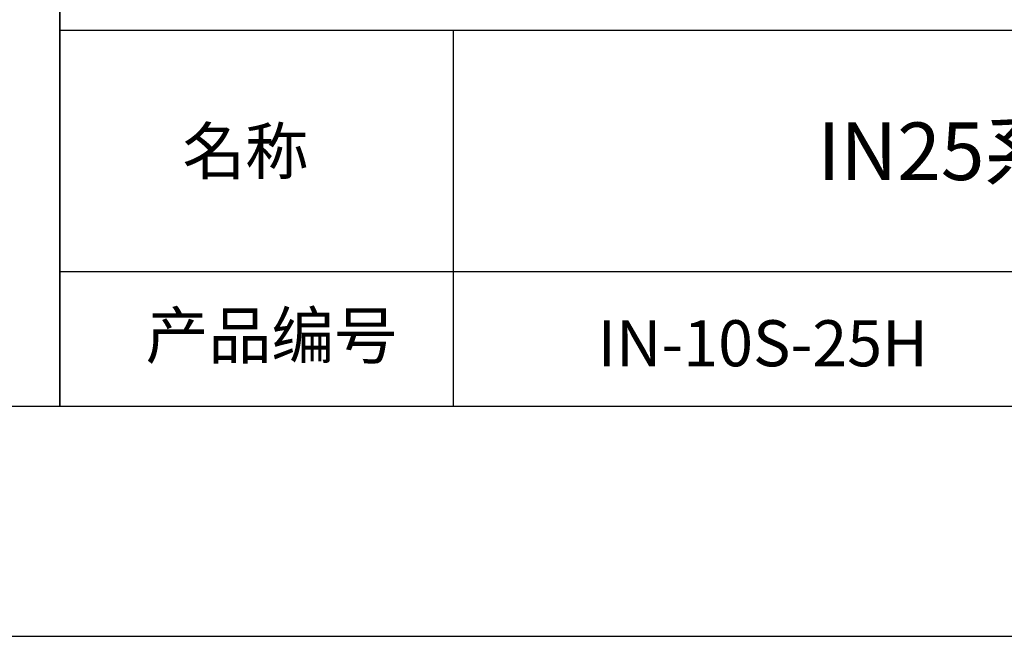
# Model space of a CAD drawing. Units: millimetres. Extents: x -2 to 295, y 4 to 214.
# Drawn here: x 197 to 240, y 4 to 31 of the extents above; entities that cross this region are included whole.
import ezdxf

# ---------------------------------------------------------------- set-up
doc = ezdxf.new("R2010")
doc.units = ezdxf.units.MM
for name, color, linetype in [('1轮廓实线层', 7, 'Continuous'), ('6文字层', 3, 'Continuous'), ('细实线层', 7, 'Continuous')]:
    doc.layers.add(name, color=color, linetype=linetype)
doc.layers.add('粗实线层', color=7, linetype='Continuous', lineweight=25)

# ---------------------------------------------------------------- blocks, each defined once
blk = doc.blocks.new('*X15')
at = {"layer": '粗实线层'}
blk.add_line((-138.5, -95), (138.5, -95), dxfattribs=at)
at = {"layer": '细实线层'}
blk.add_line((-148.5, -105), (148.5, -105), dxfattribs=at)

msp = doc.modelspace()

# ---------------------------------------------------------------- linework, layer by layer
at = {"layer": '1轮廓实线层'}
msp.add_line((144.514646, 13.882886), (284.514646, 13.882886), dxfattribs=at)
at = {"layer": '粗实线层'}
for p, q in [((199.072671, 48.882886), (199.072671, 13.882886)), ((199.072671, 13.882886), (199.072671, 48.882886)), ((199.072671, 30.216219), (284.514646, 30.216219)), ((216.14769, 30.216219), (216.14769, 13.882886)), ((199.072671, 19.723893), (284.514646, 19.723893))]:
    msp.add_line(p, q, dxfattribs=at)

# ---------------------------------------------------------------- block references
msp.add_blockref('*X15', (146.014646, 108.882886), dxfattribs=at)

# ---------------------------------------------------------------- texts
at = {"layer": '6文字层', "attachment_point": 5}
for s, insert, char_height, width in [('{\\fMicrosoft YaHei|b0|i0|c134|p34;IN25系列10瓦功率探头}', (249.402388, 24.950394), 2.5, 53.62412803), ('{\\fSimSun|b0|i0|c134|p2;\\H0.91429x;名称} ', (207.120455, 24.955887), 2.1875, 17.84855769), ('{\\fSimSun|b0|i0|c134|p2;\\H0.91429x;产品编号} ', (208.24886, 16.949589), 2.1875, 17.84855769), ('{\\fMicrosoft YaHei|b0|i0|c134|p34;IN-10S-25H}', (229.575702, 16.611295), 2, 53.62412803)]:
    msp.add_mtext(s, dxfattribs=dict(at, insert=insert, char_height=char_height, width=width))

doc.saveas('drawing.dxf')
